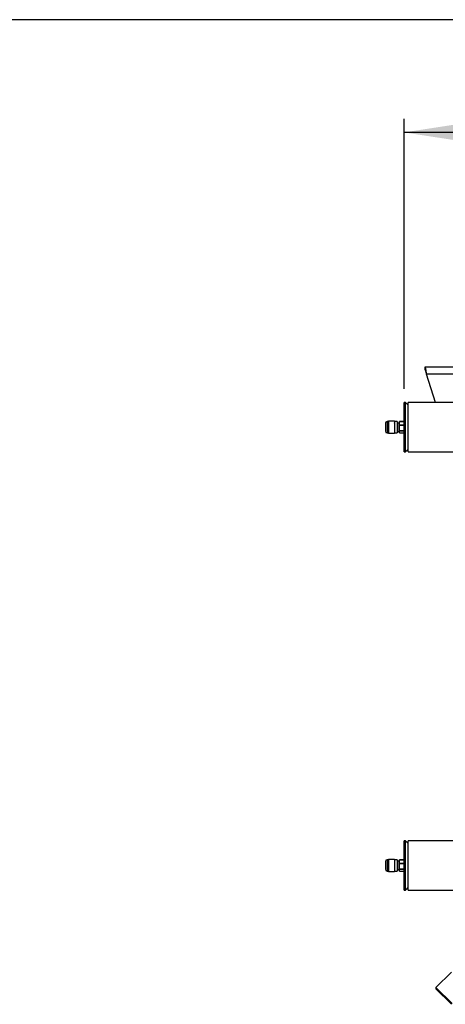
# Model space of a CAD drawing. Units: millimetres. Extents: x 5 to 414, y 3 to 291.
# Drawn here: x 270 to 301, y 219 to 291 of the extents above; entities that cross this region are included whole.
import ezdxf

# ---------------------------------------------------------------- set-up
doc = ezdxf.new("R2010")
doc.units = ezdxf.units.MM
doc.layers.add('GEOMETRY', color=7, linetype='Continuous')
doc.layers.add('TITLE', color=7, linetype='Continuous')
doc.styles.add('SLDTEXTSTYLE0', font='TXT', dxfattribs={"width": 0.605})
doc.dimstyles.new('SLDDIMSTYLE2', dxfattribs={"dimtxt": 5.136637, "dimasz": 3.5, "dimexe": 0, "dimexo": 0.0625, "dimgap": 1.284159, "dimtad": 1, "dimdec": 0, "dimlfac": 15, "dimrnd": 1e-09, "dimzin": 12, "dimdsep": 46, "dimtxsty": 'SLDTEXTSTYLE0', "dimsah": 1, "dimcen": 0.09, "dimadec": 0, "dimazin": 3, "dimtol": 1, "dimtp": 10, "dimtm": 10, "dimtfac": 1, "dimtdec": 0, "dimtofl": 0, "dimtmove": 0, "dimatfit": 3, "dimfxl": 0, "dimfrac": 2, "dimtolj": 1, "dimarcsym": 0})

# ---------------------------------------------------------------- blocks, each defined once
blk = doc.blocks.new('_D_8')
at = {"layer": 'GEOMETRY'}
for p, q in [((298.37, 263.938), (298.37, 283.663)), ((360.702, 246.344), (360.702, 283.663)), ((360.702, 282.663), (298.37, 282.663))]:
    blk.add_line(p, q, dxfattribs=at)
for points in [[(298.37, 282.663), (303.507, 281.873), (303.507, 283.454)], [(360.702, 282.663), (355.565, 283.454), (355.565, 281.873)]]:
    blk.add_solid(points, dxfattribs=at)
at = {"layer": 'GEOMETRY', "char_height": 5.2917, "attachment_point": 1, "style": 'SLDTEXTSTYLE0'}
for s, insert in [('±10', (330.565, 289.485)), ('935', (316.821, 289.485))]:
    blk.add_mtext(s, dxfattribs=dict(at, insert=insert))

msp = doc.modelspace()

# ---------------------------------------------------------------- linework, layer by layer
at = {"color": 7, "linetype": 'Continuous', "lineweight": 25}
for p, q in [((299.904, 265.538), (303.184, 265.538)), ((299.904, 265.338), (299.904, 265.538)), ((303.184, 265.018), (300.006, 265.018)), ((300.668, 262.938), (300.006, 265.018)), ((298.47, 262.938), (298.37, 262.938)), ((298.37, 260.421), (298.37, 262.938)), ((298.67, 262.738), (298.47, 262.938)), ((298.47, 260.421), (298.47, 262.938)), ((303.437, 262.938), (298.67, 262.938)), ((298.67, 259.338), (298.67, 262.938)), ((297.004, 261.421), (297.004, 260.854)), ((297.237, 261.554), (297.137, 261.554)), ((297.67, 261.574), (297.237, 261.574)), ((297.237, 261.574), (297.237, 260.701)), ((297.67, 261.574), (297.67, 260.701)), ((297.87, 261.554), (297.67, 261.554)), ((297.674, 261.441), (297.671, 261.445)), ((297.87, 261.554), (297.87, 260.721)), ((298.037, 261.441), (297.89, 261.441)), ((298.037, 261.549), (298.37, 261.549)), ((298.037, 261.547), (298.037, 261.549)), ((298.37, 261.547), (298.037, 261.547)), ((298.037, 261.284), (298.037, 261.547)), ((298.037, 261.284), (298.37, 261.284)), ((298.037, 261.275), (298.037, 261.284)), ((298.37, 261.275), (298.037, 261.275)), ((298.037, 260.873), (298.037, 261.275)), ((297.137, 260.721), (297.237, 260.721)), ((297.237, 260.701), (297.67, 260.701)), ((297.663, 260.788), (297.672, 260.772)), ((297.67, 260.721), (297.87, 260.721)), ((297.87, 260.803), (297.888, 260.772)), ((297.884, 260.794), (297.89, 260.803)), ((297.884, 260.794), (297.885, 260.793)), ((297.89, 260.793), (297.885, 260.793)), ((297.885, 260.793), (297.889, 260.777)), ((297.89, 260.834), (298.037, 260.834)), ((297.89, 260.793), (297.89, 260.803)), ((297.89, 260.793), (297.89, 260.771)), ((298.037, 260.873), (298.37, 260.873)), ((298.037, 260.866), (298.037, 260.873)), ((298.37, 260.866), (298.037, 260.866)), ((298.037, 260.726), (298.037, 260.866)), ((298.037, 260.726), (298.37, 260.726)), ((298.37, 259.338), (298.37, 260.421)), ((298.47, 259.338), (298.47, 260.421)), ((298.37, 259.338), (298.47, 259.338)), ((298.47, 259.338), (298.67, 259.538)), ((298.67, 259.338), (303.437, 259.338)), ((298.47, 230.938), (298.37, 230.938)), ((298.37, 228.421), (298.37, 230.938)), ((298.67, 230.738), (298.47, 230.938)), ((298.47, 228.421), (298.47, 230.938)), ((303.637, 230.938), (298.67, 230.938)), ((298.67, 227.338), (298.67, 230.938)), ((297.004, 229.421), (297.004, 228.854)), ((297.237, 229.554), (297.137, 229.554)), ((297.67, 229.574), (297.237, 229.574)), ((297.237, 229.574), (297.237, 228.701)), ((297.67, 229.574), (297.67, 228.701)), ((297.87, 229.554), (297.67, 229.554)), ((297.674, 229.441), (297.671, 229.445)), ((297.87, 229.554), (297.87, 228.721)), ((298.037, 229.441), (297.89, 229.441)), ((298.037, 229.549), (298.37, 229.549)), ((298.037, 229.547), (298.037, 229.549)), ((298.37, 229.547), (298.037, 229.547)), ((298.037, 229.284), (298.037, 229.547)), ((297.137, 228.721), (297.237, 228.721)), ((297.237, 228.701), (297.67, 228.701)), ((297.663, 228.788), (297.672, 228.772)), ((297.67, 228.721), (297.87, 228.721)), ((297.87, 228.803), (297.888, 228.772)), ((297.884, 228.794), (297.89, 228.803)), ((297.884, 228.794), (297.885, 228.793)), ((297.89, 228.793), (297.885, 228.793)), ((297.885, 228.793), (297.889, 228.777)), ((297.89, 228.834), (298.037, 228.834)), ((297.89, 228.793), (297.89, 228.803)), ((297.89, 228.771), (297.89, 228.793)), ((298.037, 229.284), (298.37, 229.284)), ((298.037, 229.275), (298.037, 229.284)), ((298.37, 229.275), (298.037, 229.275)), ((298.037, 228.873), (298.037, 229.275)), ((298.037, 228.873), (298.37, 228.873)), ((298.037, 228.866), (298.037, 228.873)), ((298.37, 228.866), (298.037, 228.866)), ((298.037, 228.726), (298.037, 228.866)), ((298.037, 228.726), (298.37, 228.726)), ((298.37, 227.338), (298.37, 228.421)), ((298.47, 227.338), (298.47, 228.421)), ((298.37, 227.338), (298.47, 227.338)), ((298.47, 227.338), (298.67, 227.538)), ((298.67, 227.338), (303.637, 227.338)), ((301.82, 221.354), (300.689, 220.222)), ((300.689, 220.222), (300.689, 220.128)), ((301.867, 219.044), (300.689, 220.222)), ((301.82, 218.997), (300.689, 220.128))]:
    msp.add_line(p, q, dxfattribs=at)
at = {"color": 8, "linetype": 'Continuous', "lineweight": 25}
for p, q in [((297.137, 261.554), (297.137, 260.721)), ((297.137, 229.554), (297.137, 228.721))]:
    msp.add_line(p, q, dxfattribs=at)
at = {"color": 7, "linetype": 'Continuous', "lineweight": 25}
for centre, start, end in [((297.137, 261.421), 90, 180), ((297.137, 260.854), 180, 270), ((297.137, 229.421), 90, 180), ((297.137, 228.854), 180, 270)]:
    msp.add_arc(centre, 0.133, start, end, dxfattribs=at)
for points, knots in [([(300.006, 265.018), (299.999, 265.077), (299.984, 265.194), (299.962, 265.351), (299.94, 265.469), (299.921, 265.529), (299.909, 265.535), (299.904, 265.538)], [0, 0, 0, 0, 0.216358, 0.432723, 0.649088, 0.865454, 1, 1, 1, 1]), ([(300.006, 265.018), (299.999, 265.051), (299.985, 265.122), (299.963, 265.218), (299.941, 265.293), (299.921, 265.332), (299.909, 265.336), (299.904, 265.338)], [0, 0, 0, 0, 0.201879, 0.420927, 0.63998, 0.859032, 1, 1, 1, 1]), ([(297.889, 261.441), (297.883, 261.451), (297.874, 261.467), (297.865, 261.482), (297.862, 261.487)], [0, 0, 0, 0, 0.666113, 1, 1, 1, 1]), ([(297.87, 261.147), (297.871, 261.138), (297.872, 261.083), (297.875, 260.979), (297.88, 260.859), (297.883, 260.815), (297.884, 260.794)], [0, 0, 0, 0, 0.060262, 0.367815, 0.687989, 1, 1, 1, 1]), ([(297.89, 261.437), (297.89, 261.431), (297.89, 261.418), (297.89, 261.357), (297.89, 261.273), (297.89, 261.169), (297.89, 261.058), (297.89, 260.951), (297.89, 260.859), (297.89, 260.822), (297.89, 260.803)], [0, 0, 0, 0, 0.117604, 0.235186, 0.355556, 0.481223, 0.606869, 0.733846, 0.867589, 1, 1, 1, 1]), ([(297.889, 229.441), (297.883, 229.451), (297.877, 229.462), (297.87, 229.472), (297.87, 229.473)], [0, 0, 0, 0, 0.964837, 1, 1, 1, 1]), ([(297.89, 229.437), (297.89, 229.431), (297.89, 229.418), (297.89, 229.357), (297.89, 229.273), (297.89, 229.169), (297.89, 229.058), (297.89, 228.951), (297.89, 228.859), (297.89, 228.822), (297.89, 228.803)], [0, 0, 0, 0, 0.117604, 0.235186, 0.355556, 0.481223, 0.606869, 0.733846, 0.867589, 1, 1, 1, 1]), ([(297.87, 229.147), (297.871, 229.138), (297.872, 229.083), (297.875, 228.979), (297.88, 228.859), (297.883, 228.815), (297.884, 228.794)], [0, 0, 0, 0, 0.060262, 0.367815, 0.687989, 1, 1, 1, 1])]:
    msp.add_open_spline(points, degree=3, knots=knots, dxfattribs=at)
at = {"color": 8, "linetype": 'Continuous', "lineweight": 25}
for points in [[(297.884, 260.794), (297.885, 260.784), (297.886, 260.772), (297.888, 260.774), (297.888, 260.774)], [(297.884, 228.794), (297.885, 228.784), (297.886, 228.772), (297.888, 228.774), (297.888, 228.774)]]:
    msp.add_open_spline(points, degree=3, knots=[0, 0, 0, 0, 0.827561, 1, 1, 1, 1], dxfattribs=at)
at = {"layer": 'TITLE', "color": 7, "linetype": 'Continuous'}
msp.add_line((413.586, 290.893), (5.273, 290.893), dxfattribs=at)

# ---------------------------------------------------------------- dimensions: what is measured, and where the dimension line sits
at = {"layer": 'GEOMETRY'}
dim = msp.add_linear_dim(base=(298.37, 282.663), p1=(360.702, 245.344), p2=(298.37, 262.938), dimstyle='SLDDIMSTYLE2', dxfattribs=at)
dim.commit()
dim.dimension.update_dxf_attribs({"geometry": '_D_8', "text_midpoint": (329.536, 282.663), "dimtype": 160})

doc.saveas('drawing.dxf')
